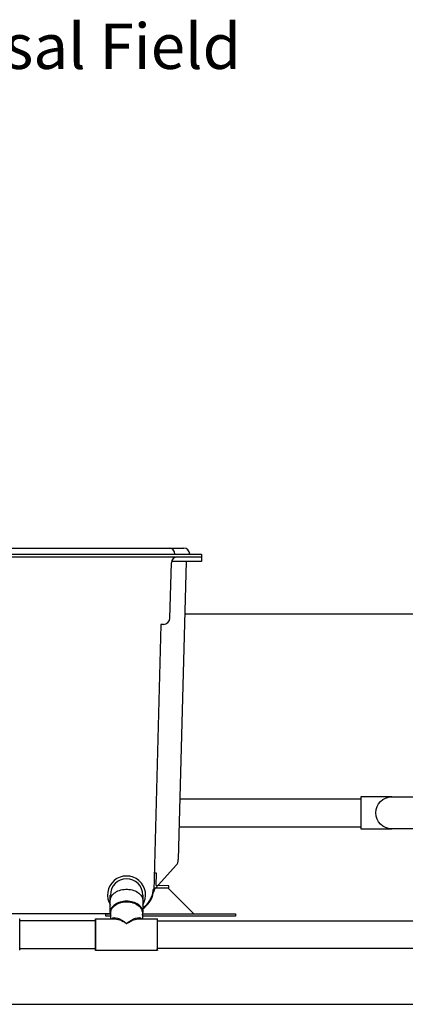
# Model space of a CAD drawing. Units: inches. Extents: x 0.5 to 17, y -0.1 to 10.5.
# Drawn here: x 3.9 to 4.6, y 3.2 to 5 of the extents above; entities that cross this region are included whole.
import ezdxf

# ---------------------------------------------------------------- set-up
doc = ezdxf.new("R2010")
doc.units = ezdxf.units.IN
doc.header["$LTSCALE"] = 0.25
doc.header["$MEASUREMENT"] = 0
for name, color, linetype in [('dirt', 32, 'Continuous'), ('OSI-AX', 3, 'Continuous'), ('OSI-PVC', 2, 'Continuous'), ('PVC', 2, 'Continuous'), ('TANK', 4, 'Continuous'), ('TEXT', 1, 'Continuous')]:
    doc.layers.add(name, color=color, linetype=linetype)
doc.styles.add('times', font='timesi.ttf')

msp = doc.modelspace()

# ---------------------------------------------------------------- linework, layer by layer
at = {"layer": 'dirt'}
msp.add_line((4.6643, 3.9112), (4.1618, 3.9112), dxfattribs=at)
at = {"layer": 'OSI-AX'}
for p, q in [((3.3894, 4.0172), (4.1915, 4.0172)), ((3.4207, 4.0276), (4.1602, 4.0276)), ((4.1915, 4.0172), (4.1915, 4.0042)), ((3.3894, 4.012), (4.1915, 4.012)), ((4.1356, 3.9041), (4.1382, 4.0018)), ((4.1915, 4.0042), (4.1385, 4.0042)), ((4.1643, 4.0042), (4.1505, 3.4779)), ((4.1197, 3.8922), (4.1074, 3.4226)), ((4.1243, 3.893), (4.1205, 3.893)), ((4.1105, 3.4278), (4.1465, 3.4679)), ((3.6581, 3.3826), (4.0305, 3.3826))]:
    msp.add_line(p, q, dxfattribs=at)
for points in [[(4.1075, 3.4282), (4.1336, 3.4275), (4.1337, 3.4314), (4.1115, 3.432), (4.1121, 3.4541), (4.1082, 3.4542)], [(4.0313, 3.3784), (4.0224, 3.3784), (4.0224, 3.3823), (4.0305, 3.3823)], [(4.0876, 3.3823), (4.2516, 3.3823), (4.2516, 3.3784), (4.0871, 3.3784)]]:
    msp.add_lwpolyline(points, dxfattribs=at)
msp.add_lwpolyline([(4.1779, 3.3823), (4.1338, 3.4263, 0.198912), (4.1302, 3.4278), (4.1109, 3.4278, 0.378022), (4.1058, 3.4233, -0.200005), (4.0878, 3.392, -0.200005)], format="xyb", dxfattribs=at)
for centre, radius, start, end in [((4.1342, 4.0172), 0.0104, 0, 90), ((4.1602, 4.0172), 0.0104, 0, 90), ((4.1486, 4.0016), 0.0104, 90, 178.5), ((4.1205, 3.8922), 0.000833, 90, 178.5), ((4.1243, 3.9044), 0.0114, 270, 358.5), ((4.1349, 3.4783), 0.0156, 318.0453, 358.5), ((4.0592, 3.4154), 0.0336, 328.3635, 211.6365), ((4.1221, 3.4174), 0.0156, 138.0453, 169.4466), ((4.0615, 3.4287), 0.046, 304.9337, 349.4466)]:
    msp.add_arc(centre, radius, start, end, dxfattribs=at)
at = {"layer": 'OSI-PVC'}
msp.add_lwpolyline([(4.527, 3.5886), (4.4724, 3.5886), (4.4724, 3.5324), (4.527, 3.5324)], dxfattribs=at)
msp.add_lwpolyline([(4.527, 3.5886), (4.5816, 3.5886), (4.5816, 3.5324), (4.527, 3.5324, -1)], format="xyb", close=True, dxfattribs=at)
at = {"layer": 'PVC'}
for p, q in [((4.4724, 3.5849), (4.1533, 3.5849)), ((4.152, 3.536), (4.4724, 3.536)), ((4.0305, 3.3844), (4.0305, 3.4154)), ((4.0878, 3.4154), (4.0878, 3.3844)), ((4.0049, 3.3736), (4.0367, 3.3736)), ((4.0313, 3.3736), (4.0313, 3.3838)), ((4.0817, 3.3736), (4.1135, 3.3736)), ((4.0871, 3.3838), (4.0871, 3.3736)), ((4.0045, 3.37), (3.8708, 3.37)), ((4.1139, 3.37), (5.2496, 3.37)), ((3.8708, 3.3211), (4.0045, 3.3211)), ((5.2497, 3.3211), (4.1139, 3.3211)), ((4.1134, 3.3177), (4.0049, 3.3178))]:
    msp.add_line(p, q, dxfattribs=at)
at = {"layer": 'PVC', "flags": 128}
for points in [[(4.0305, 3.4055), (4.0307, 3.4076), (4.0311, 3.4096), (4.0319, 3.4116), (4.0329, 3.4135), (4.0341, 3.4153), (4.0357, 3.4171), (4.0375, 3.4187), (4.0395, 3.4202), (4.0417, 3.4215), (4.044, 3.4227), (4.0466, 3.4237), (4.0492, 3.4245), (4.052, 3.4251), (4.0549, 3.4255), (4.0577, 3.4257), (4.0606, 3.4257), (4.0635, 3.4255), (4.0664, 3.4251), (4.0691, 3.4245), (4.0718, 3.4237), (4.0743, 3.4227), (4.0767, 3.4215), (4.0789, 3.4202), (4.0809, 3.4187), (4.0827, 3.4171), (4.0842, 3.4153), (4.0855, 3.4135), (4.0865, 3.4116), (4.0873, 3.4096), (4.0877, 3.4076), (4.0878, 3.4055)], [(4.0871, 3.3799), (4.0875, 3.3813), (4.0878, 3.3834), (4.0878, 3.3854), (4.0875, 3.3875), (4.0869, 3.3895), (4.0861, 3.3914), (4.0849, 3.3933), (4.0835, 3.3951), (4.0818, 3.3968), (4.08, 3.3984), (4.0779, 3.3998), (4.0756, 3.401), (4.0731, 3.4021), (4.0705, 3.403), (4.0678, 3.4037), (4.065, 3.4043), (4.0621, 3.4046), (4.0592, 3.4047), (4.0563, 3.4046), (4.0534, 3.4043), (4.0506, 3.4037), (4.0479, 3.403), (4.0453, 3.4021), (4.0428, 3.401), (4.0405, 3.3998), (4.0384, 3.3984), (4.0365, 3.3968), (4.0349, 3.3951), (4.0335, 3.3933), (4.0323, 3.3914), (4.0315, 3.3895), (4.0309, 3.3875), (4.0306, 3.3854), (4.0306, 3.3834), (4.0309, 3.3813), (4.0313, 3.3799)], [(4.0313, 3.3812), (4.031, 3.3831), (4.031, 3.3851), (4.0313, 3.3871), (4.0319, 3.3891), (4.0327, 3.3911), (4.0339, 3.3929), (4.0352, 3.3947), (4.0369, 3.3963), (4.0387, 3.3979), (4.0408, 3.3993), (4.0416, 3.3997)], [(4.0313, 3.3838), (4.0313, 3.3844), (4.0315, 3.3864), (4.032, 3.3884), (4.0328, 3.3903), (4.0339, 3.3922), (4.0353, 3.394), (4.0369, 3.3957), (4.0387, 3.3972), (4.0408, 3.3987), (4.043, 3.3999), (4.0455, 3.401), (4.048, 3.4019), (4.0506, 3.4026)], [(4.0416, 3.3997), (4.0431, 3.4005), (4.0455, 3.4016), (4.0481, 3.4025), (4.0507, 3.4032), (4.0535, 3.4037), (4.0563, 3.404), (4.0592, 3.4041), (4.0621, 3.404), (4.0649, 3.4037), (4.0676, 3.4032), (4.0703, 3.4025), (4.0729, 3.4016), (4.0753, 3.4005), (4.0776, 3.3993), (4.0794, 3.398)], [(4.0678, 3.4026), (4.0704, 3.4019), (4.073, 3.401), (4.0754, 3.3999), (4.0776, 3.3986), (4.0797, 3.3972), (4.0815, 3.3957), (4.0831, 3.394), (4.0845, 3.3922), (4.0856, 3.3903), (4.0864, 3.3883), (4.0869, 3.3863), (4.0871, 3.3843), (4.0871, 3.3838)], [(4.0794, 3.398), (4.0797, 3.3979), (4.0815, 3.3963), (4.0832, 3.3947), (4.0845, 3.3929), (4.0857, 3.3911), (4.0865, 3.3891), (4.0871, 3.3871), (4.0874, 3.3851), (4.0874, 3.3831), (4.0871, 3.3812)]]:
    msp.add_lwpolyline(points, dxfattribs=at)
at = {"layer": 'PVC'}
for centre, radius, start, end in [((4.0592, 3.4154), 0.0286, 0, 180), ((4.0591, 3.3651), 0.0385, 89.8758, 102.7978), ((4.0593, 3.3651), 0.0385, 77.2197, 90.0568), ((-7.0328, 3.3447), 10.9036, 359.86051, 0.15043), ((-14.3589, 3.3565), 18.3634, 359.88045, 0.05206), ((-7.2306, 3.3594), 11.2352, 359.92912, 0.07038), ((-14.6178, 3.3567), 18.6228, 359.88035, 0.05213), ((-14.5081, 3.3566), 18.6216, 359.88034, 0.05213), ((-14.2027, 3.3564), 18.3166, 359.88021, 0.05226)]:
    msp.add_arc(centre, radius, start, end, dxfattribs=at)
at = {"layer": 'PVC', "extrusion": (0, 0, -1)}
for major_axis, ratio, start_param, end_param in [((-0.0258, 0.0283), 0.3755, 6.243928, 7.46381), ((-0.0301, 0.0251), 0.409438, 0.452677, 0.457851), ((-0.0301, 0.0251), 0.409438, 0.457851, 1.243249), ((0.0258, 0.0283), 0.374994, 5.10334, 6.323221), ((-0.0301, -0.025), 0.409073, 1.899156, 2.684554), ((-0.0301, -0.025), 0.409073, 2.684554, 2.688725)]:
    msp.add_ellipse((4.0592, 3.3457), major_axis=major_axis, ratio=ratio, start_param=start_param, end_param=end_param, dxfattribs=at)
at = {"layer": 'PVC'}
for points, knots in [([(4.0507, 3.4027), (4.0512, 3.4028), (4.0526, 3.4032), (4.0549, 3.4035), (4.0572, 3.4037), (4.0587, 3.4037), (4.0592, 3.4037)], [0, 0, 0, 0, 0.1974, 0.506495, 0.815582, 1, 1, 1, 1]), ([(4.0592, 3.4037), (4.0597, 3.4037), (4.0611, 3.4037), (4.0633, 3.4035), (4.0657, 3.4032), (4.0671, 3.4029), (4.0677, 3.4027)], [0, 0, 0, 0, 0.164012, 0.475163, 0.78642, 1, 1, 1, 1]), ([(3.8704, 3.3736), (3.8704, 3.3736), (3.8705, 3.3736), (3.8706, 3.3736), (3.8707, 3.3735), (3.8707, 3.3734), (3.8708, 3.3734), (3.8708, 3.3734)], [0, 0, 0, 0, 0.109039, 0.405604, 0.642844, 0.842764, 1, 1, 1, 1]), ([(4.0046, 3.3733), (4.0046, 3.3734), (4.0046, 3.3734), (4.0046, 3.3735), (4.0047, 3.3736), (4.0048, 3.3736), (4.0049, 3.3736), (4.0049, 3.3736)], [0, 0, 0, 0, 0.086344, 0.281624, 0.560296, 0.847574, 1, 1, 1, 1]), ([(4.1135, 3.3735), (4.1135, 3.3736), (4.1136, 3.3736), (4.1137, 3.3735), (4.1138, 3.3734), (4.1138, 3.3734), (4.1138, 3.3733), (4.1139, 3.3733)], [0, 0, 0, 0, 0.160541, 0.465274, 0.711695, 0.919968, 1, 1, 1, 1]), ([(4.0049, 3.3178), (4.0049, 3.3178), (4.0048, 3.3178), (4.0047, 3.3178), (4.0046, 3.3179), (4.0046, 3.3179), (4.0046, 3.318), (4.0046, 3.318)], [0, 0, 0, 0, 0.066925, 0.425672, 0.709085, 0.946702, 1, 1, 1, 1]), ([(4.1138, 3.3179), (4.1138, 3.3179), (4.1138, 3.3179), (4.1137, 3.3178), (4.1136, 3.3177), (4.1135, 3.3177), (4.1135, 3.3177)], [0, 0, 0, 0, 0.043913, 0.379997, 0.710166, 1, 1, 1, 1])]:
    msp.add_open_spline(points, degree=3, knots=knots, dxfattribs=at)
at = {"layer": 'TANK'}
msp.add_line((3.5817, 3.2226), (5.7923, 3.2226), dxfattribs=at)

# ---------------------------------------------------------------- texts
at = {"layer": 'TEXT', "insert": (3.361, 4.9532), "char_height": 0.08, "attachment_point": 1, "style": 'times'}
msp.add_mtext('{\\fTimes New Roman|b0|i1|c0|p18;To Dispersal Field}', dxfattribs=at)

doc.saveas('drawing.dxf')
